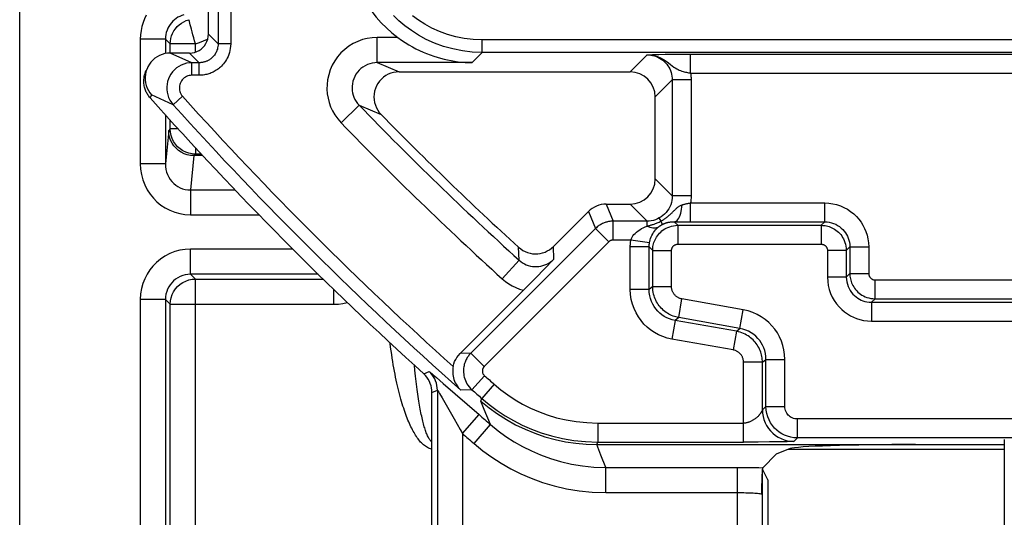
# Model space of a CAD drawing. Units: millimetres. Extents: x 120.8 to 143.2, y 80 to 132.8.
# Drawn here: x 120.9 to 128.7, y 84.1 to 88 of the extents above; entities that cross this region are included whole.
import ezdxf

# ---------------------------------------------------------------- set-up
doc = ezdxf.new("R2010")
doc.units = ezdxf.units.MM
doc.header["$LTSCALE"] = 16.335
doc.layers.add('ASSI', color=7, linetype='CONTINUOUS')
doc.layers.add('RACCORDO', color=7, linetype='CONTINUOUS')

msp = doc.modelspace()

# ---------------------------------------------------------------- linework, layer by layer
at = {"layer": 'ASSI', "color": 7, "linetype": 'CONTINUOUS'}
for p, q in [((128.7117, 84.6906), (128.7117, 83.3119)), ((125.4735, 84.6505), (128.7117, 84.6505)), ((127.011, 84.6186), (126.8984, 84.5737))]:
    msp.add_line(p, q, dxfattribs=at)
at = {"layer": 'ASSI', "color": 250, "linetype": 'CONTINUOUS'}
msp.add_line((126.7899, 83.508), (126.7901, 84.4551), dxfattribs=at)
msp.add_lwpolyline([(124.5519, 84.9964), (124.6166, 84.9431), (124.6844, 84.8939), (124.755, 84.8488), (124.8282, 84.8079), (124.9037, 84.7716), (124.9813, 84.7398), (125.0606, 84.7127), (125.1414, 84.6904), (125.2233, 84.673), (125.3062, 84.6605), (125.3897, 84.653), (125.4734, 84.6505)], dxfattribs=at)
at = {"layer": 'ASSI', "color": 7, "linetype": 'CONTINUOUS'}
msp.add_ellipse((128.0072, 84.6156), major_axis=(1, 0), ratio=0.034921, start_param=1.570796, end_param=3.054326, dxfattribs=at)
at = {"layer": 'RACCORDO', "color": 7, "linetype": 'CONTINUOUS'}
for p, q in [((120.8867, 80.4618), (120.8867, 99.1855)), ((122.3867, 87.9119), (122.3867, 90.4619)), ((122.2367, 87.7619), (122.0836, 87.7619)), ((121.9013, 87.6439), (121.8907, 87.6202)), ((123.9022, 87.6125), (125.7373, 87.6125)), ((125.9373, 86.7613), (125.9373, 87.4126)), ((122.3414, 86.9464), (122.2712, 86.9464)), ((125.548, 86.5613), (125.7373, 86.5613)), ((125.1283, 86.2244), (125.4066, 86.5027)), ((126.0887, 86.4213), (126.1304, 86.4211)), ((126.1304, 86.4211), (126.2015, 86.4208)), ((125.1307, 86.123), (125.053, 86.0428)), ((125.053, 86.0428), (124.9929, 85.9813)), ((124.9512, 85.939), (124.8896, 85.8771)), ((124.9929, 85.9813), (124.9512, 85.939)), ((124.8896, 85.8771), (124.3867, 85.3742)), ((124.1632, 82.5646), (124.1632, 85.0647)), ((126.7548, 84.6708), (126.6393, 84.6706)), ((126.8443, 84.6713), (126.7548, 84.6708)), ((126.8984, 84.5737), (126.7915, 84.4668)), ((126.8329, 84.3695), (126.7901, 84.4551)), ((126.7836, 84.3569), (126.7828, 84.3307)), ((126.7843, 84.3744), (126.7836, 84.3569)), ((126.785, 84.3919), (126.7843, 84.3744)), ((126.7858, 84.409), (126.785, 84.3919)), ((126.8329, 84.3695), (126.8329, 82.5646)), ((126.7818, 84.2773), (126.7817, 84.2588)), ((126.782, 84.2954), (126.7818, 84.2773)), ((126.7824, 84.3133), (126.782, 84.2954)), ((126.7828, 84.3307), (126.7824, 84.3133))]:
    msp.add_line(p, q, dxfattribs=at)
at = {"layer": 'RACCORDO', "color": 250, "linetype": 'CONTINUOUS'}
for p, q in [((122.4635, 94.8878), (122.4635, 87.8351)), ((122.5635, 94.8638), (122.5635, 87.8351)), ((122.3867, 87.9119), (122.4635, 87.8351)), ((123.8912, 87.8859), (123.7284, 87.8859)), ((123.7284, 87.6859), (123.7284, 87.8859)), ((122.0447, 87.8724), (121.8448, 87.8724)), ((121.8448, 87.8724), (121.8448, 86.8817)), ((122.0447, 87.8724), (122.0833, 87.8339)), ((122.0447, 87.8724), (122.0447, 87.7619)), ((122.2832, 87.8339), (122.0833, 87.8339)), ((122.0833, 87.7619), (122.0833, 87.8339)), ((122.2832, 87.8339), (122.3167, 87.8448)), ((122.2832, 87.7696), (122.2832, 87.8339)), ((122.5635, 87.8351), (122.4635, 87.8351)), ((139.41, 87.8662), (124.5634, 87.8662)), ((124.5634, 87.7662), (124.5634, 87.8662)), ((122.2554, 87.6851), (122.0836, 87.7619)), ((122.2367, 87.7619), (122.3135, 87.6851)), ((124.5634, 87.7662), (124.4831, 87.6859)), ((139.41, 87.7662), (124.5634, 87.7662)), ((125.7373, 87.6125), (125.8727, 87.7479)), ((125.8727, 87.7479), (125.8867, 87.7485)), ((125.8867, 87.7485), (125.9145, 87.7495)), ((125.9145, 87.7495), (125.9385, 87.7502)), ((125.9385, 87.7502), (125.9669, 87.7509)), ((125.9669, 87.7509), (126.0158, 87.7517)), ((126.0158, 87.7517), (126.0682, 87.7523)), ((126.0682, 87.7523), (126.1382, 87.7528)), ((126.1382, 87.7528), (137.7551, 87.753)), ((126.2182, 87.603), (126.2182, 87.753)), ((122.3135, 87.6851), (122.2554, 87.6851)), ((122.2554, 87.5851), (122.2554, 87.6851)), ((122.3135, 87.5851), (122.3135, 87.6851)), ((124.4831, 87.6859), (123.7284, 87.6859)), ((123.7284, 87.6859), (123.9022, 87.6125)), ((122.3135, 87.5851), (122.2554, 87.5851)), ((126.2182, 87.603), (137.7551, 87.603)), ((125.9373, 87.4126), (126.0726, 87.5479)), ((126.2226, 87.5479), (126.0726, 87.5479)), ((126.0726, 87.5479), (126.0726, 86.6259)), ((126.2226, 87.5479), (126.2226, 86.6259)), ((121.9343, 87.429), (121.9237, 87.4054)), ((122.1067, 87.3514), (121.9343, 87.429)), ((122.1811, 87.4182), (122.1067, 87.3514)), ((123.5847, 87.3469), (123.441, 87.2078)), ((123.5847, 87.3469), (123.7594, 87.2726)), ((122.0447, 87.271), (122.0447, 86.8817)), ((122.0833, 87.1585), (122.0833, 87.2282)), ((122.0709, 87.1461), (122.0447, 86.8817)), ((122.0833, 87.1585), (122.0709, 87.1461)), ((122.1461, 87.1585), (122.0833, 87.1585)), ((122.2706, 86.9464), (122.2436, 86.6737)), ((122.2832, 86.9585), (122.2712, 86.9464)), ((122.2832, 87.0095), (122.2832, 86.9585)), ((122.3303, 86.9585), (122.2832, 86.9585)), ((122.0447, 86.8817), (121.8448, 86.8817)), ((126.0726, 86.6259), (125.9373, 86.7613)), ((122.2436, 86.6737), (122.5981, 86.6737)), ((122.2436, 86.6737), (122.2436, 86.4767)), ((126.2226, 86.6259), (126.0726, 86.6259)), ((125.548, 86.5613), (125.6041, 86.426)), ((125.8727, 86.426), (125.7373, 86.5613)), ((126.2182, 86.5708), (127.2841, 86.5708)), ((126.2182, 86.4208), (126.2182, 86.5708)), ((127.2841, 86.4208), (127.2841, 86.5708)), ((122.2436, 86.4767), (122.7881, 86.4767)), ((125.4066, 86.5027), (125.4627, 86.3674)), ((125.8727, 86.426), (125.6041, 86.426)), ((125.6041, 86.276), (125.6041, 86.426)), ((125.8896, 86.4267), (125.8727, 86.426)), ((125.8727, 86.3874), (125.8727, 86.426)), ((125.9834, 86.4264), (125.9697, 86.4511)), ((125.9756, 86.4222), (125.9834, 86.4264)), ((125.9834, 86.4264), (125.9878, 86.4289)), ((125.9857, 86.4213), (125.9834, 86.4264)), ((126.1173, 86.3928), (126.0887, 86.4213)), ((126.1173, 86.3928), (127.2561, 86.3928)), ((126.1173, 86.3928), (126.1173, 86.2428)), ((126.2015, 86.4208), (127.2841, 86.4208)), ((127.2561, 86.3928), (127.2841, 86.4208)), ((127.2561, 86.3928), (127.2561, 86.2428)), ((125.4627, 86.3674), (124.4721, 85.3768)), ((125.5687, 86.2614), (125.4627, 86.3674)), ((125.5687, 86.2614), (124.5781, 85.2708)), ((125.7437, 86.276), (125.6041, 86.276)), ((125.8918, 86.2524), (125.7437, 86.276)), ((126.1173, 86.2428), (127.2561, 86.2428)), ((123.0569, 86.2038), (122.2447, 86.2038)), ((122.2447, 86.0039), (122.2447, 86.2038)), ((124.8549, 86.1164), (124.8521, 86.2181)), ((125.1307, 86.123), (125.1283, 86.2244)), ((125.8893, 86.2209), (125.7393, 86.2209)), ((125.7393, 85.8825), (125.7393, 86.2209)), ((125.9173, 86.1928), (125.8893, 86.2209)), ((125.8893, 85.8825), (125.8893, 86.2209)), ((125.9173, 86.1928), (126.0673, 86.1928)), ((125.9173, 85.906), (125.9173, 86.1928)), ((126.0673, 85.906), (126.0673, 86.1928)), ((127.4561, 86.1928), (127.3061, 86.1928)), ((127.3061, 86.1928), (127.3061, 85.9813)), ((127.4561, 86.1928), (127.4841, 86.2209)), ((127.4561, 86.1928), (127.4561, 85.9813)), ((127.4841, 86.2209), (127.6341, 86.2209)), ((127.4841, 86.2209), (127.4841, 86.0093)), ((127.6341, 86.2209), (127.6341, 86.0093)), ((124.8549, 86.1164), (124.7204, 85.9683)), ((122.2447, 86.0039), (122.2832, 85.9654)), ((123.2589, 86.0039), (122.2447, 86.0039)), ((127.4561, 85.9813), (127.4841, 86.0093)), ((127.4841, 86.0093), (127.6341, 86.0093)), ((122.2832, 85.9654), (123.298, 85.9654)), ((122.2832, 81.1585), (122.2832, 85.9654)), ((127.4561, 85.9813), (127.3061, 85.9813)), ((127.6841, 85.9593), (136.2893, 85.9593)), ((127.6841, 85.8093), (127.6841, 85.9593)), ((123.3833, 85.7654), (123.3833, 85.8822)), ((125.8893, 85.8825), (125.7393, 85.8825)), ((125.9173, 85.906), (125.8893, 85.8825)), ((125.9173, 85.906), (126.0673, 85.906)), ((122.0447, 85.8039), (121.8448, 85.8039)), ((121.8448, 85.8039), (121.8448, 81.3199)), ((122.0447, 85.8039), (122.0833, 85.7654)), ((122.0447, 85.8039), (122.0447, 81.3199)), ((122.0833, 85.7654), (123.3833, 85.7654)), ((122.0833, 81.3585), (122.0833, 85.7654)), ((126.1238, 85.6599), (126.1499, 85.8076)), ((126.6368, 85.7217), (126.1499, 85.8076)), ((127.6561, 85.7813), (127.6841, 85.8093)), ((127.6561, 85.7813), (136.3173, 85.7813)), ((127.6561, 85.7813), (127.6561, 85.6314)), ((127.6841, 85.8093), (136.2893, 85.8093)), ((126.6107, 85.574), (126.6368, 85.7217)), ((126.0958, 85.6364), (126.0698, 85.4887)), ((126.1238, 85.6599), (126.0958, 85.6364)), ((126.5827, 85.5505), (126.0958, 85.6364)), ((126.6107, 85.574), (126.1238, 85.6599)), ((127.6561, 85.6314), (136.3173, 85.6314)), ((126.5827, 85.5505), (126.5567, 85.4028)), ((126.5827, 85.5505), (126.6107, 85.574)), ((126.5567, 85.4028), (126.0698, 85.4887)), ((124.4721, 85.3768), (124.3867, 85.3742)), ((124.5781, 85.2708), (124.4721, 85.3768)), ((126.7893, 85.3043), (126.6393, 85.3043)), ((126.6393, 84.6706), (126.6393, 85.3043)), ((126.7893, 85.3043), (126.8173, 85.3278)), ((126.7893, 84.9257), (126.7893, 85.3043)), ((126.8173, 85.3278), (126.9673, 85.3278)), ((126.8173, 84.9537), (126.8173, 85.3278)), ((126.9673, 84.9537), (126.9673, 85.3278)), ((124.0279, 85.2411), (124.0242, 85.28)), ((124.0327, 85.1953), (124.0279, 85.2411)), ((124.0974, 85.213), (124.1401, 85.2321)), ((124.1733, 85.2057), (124.1996, 85.1832)), ((124.1996, 85.1832), (124.2531, 85.1368)), ((124.2531, 85.1368), (124.5372, 84.8889)), ((124.5804, 85.1979), (124.4812, 85.0854)), ((124.1632, 85.0647), (124.206, 85.0837)), ((124.206, 85.0837), (124.206, 83.6067)), ((124.4812, 85.0854), (124.393, 85.083)), ((124.658, 85.1298), (124.5592, 85.017)), ((124.2227, 85.0571), (124.2439, 85.0206)), ((124.5519, 84.9964), (124.5592, 85.017)), ((124.5791, 84.9299), (124.5519, 84.9964)), ((124.6291, 84.8092), (124.5791, 84.9299)), ((126.8173, 84.9537), (126.7893, 84.9257)), ((126.8173, 84.9537), (126.9673, 84.9537)), ((124.4059, 84.7381), (124.5372, 84.8889)), ((129.1501, 84.8538), (127.0672, 84.8538)), ((127.0672, 84.7038), (127.0672, 84.8538)), ((124.3883, 84.769), (124.4059, 84.7381)), ((124.4984, 84.6579), (124.6291, 84.8092)), ((125.481, 84.8206), (126.6393, 84.8206)), ((125.481, 84.8206), (125.481, 84.6706)), ((124.4059, 84.7381), (124.4059, 83.6067)), ((125.4734, 84.6505), (125.481, 84.6706)), ((125.481, 84.6706), (126.6393, 84.6706)), ((126.9583, 84.6726), (126.9185, 84.672)), ((126.9854, 84.6732), (126.9583, 84.6726)), ((127.0028, 84.6736), (126.9854, 84.6732)), ((127.0129, 84.674), (127.0028, 84.6736)), ((127.0216, 84.6743), (127.0129, 84.674)), ((127.0672, 84.7038), (127.0392, 84.6758)), ((129.0127, 84.7038), (127.0672, 84.7038)), ((125.5064, 84.5654), (125.4735, 84.6505)), ((128.7117, 84.6107), (126.9913, 84.6107)), ((125.5442, 84.4687), (125.5064, 84.5654)), ((125.5442, 84.4687), (126.6258, 84.4686)), ((125.5442, 84.2688), (125.5442, 84.4687)), ((126.5901, 83.6067), (126.5901, 84.4687)), ((126.6258, 84.4686), (126.6946, 84.4682))]:
    msp.add_line(p, q, dxfattribs=at)
for points in [[(121.8925, 88.0619), (121.8783, 88.0333), (121.8667, 88.0035), (121.8575, 87.9725), (121.8508, 87.9403), (121.8465, 87.907), (121.8448, 87.8724)], [(122.1924, 88.0655), (122.176, 88.0602), (122.1601, 88.0536), (122.1447, 88.0457), (122.1302, 88.0364), (122.1164, 88.0259), (122.1037, 88.0142), (122.092, 88.0016), (122.0814, 87.9879), (122.0721, 87.9734), (122.0641, 87.9583), (122.0574, 87.9425), (122.052, 87.9259), (122.048, 87.9086), (122.0456, 87.8907), (122.0447, 87.8724)], [(124.5634, 87.7662), (124.4832, 87.7694), (124.4049, 87.7788), (124.3288, 87.7941), (124.2551, 87.8149), (124.1845, 87.8408), (124.1181, 87.8708), (124.0565, 87.9041), (123.9995, 87.9404), (123.9471, 87.9787), (123.8994, 88.0185), (123.8562, 88.0592)], [(124.5634, 87.8662), (124.4906, 87.8696), (124.4203, 87.878), (124.3523, 87.8913), (124.2862, 87.91), (124.2224, 87.9336), (124.1626, 87.9603), (124.1073, 87.9901), (124.056, 88.0231), (124.0087, 88.0574)], [(122.0833, 87.8339), (122.0844, 87.8556), (122.088, 87.8771), (122.0938, 87.898), (122.1019, 87.9182), (122.1122, 87.9374), (122.1244, 87.9554), (122.1386, 87.9719), (122.1544, 87.9868), (122.1718, 87.9999), (122.1905, 88.0111), (122.2103, 88.0201), (122.231, 88.0269)], [(122.2832, 87.8339), (122.277, 87.8589), (122.2702, 87.8834), (122.2634, 87.9071), (122.2572, 87.9296), (122.2518, 87.9505), (122.2466, 87.9693), (122.2419, 87.986), (122.2382, 88.0001), (122.2352, 88.0113), (122.2328, 88.0195), (122.2313, 88.0247), (122.231, 88.0269)], [(122.3167, 87.8448), (122.3484, 87.858), (122.3784, 87.8734), (122.3821, 87.8758)], [(123.7284, 87.8859), (123.6881, 87.8839), (123.6488, 87.8779), (123.6106, 87.8682), (123.5729, 87.8543), (123.5361, 87.8366), (123.5018, 87.8156), (123.4698, 87.7911), (123.4402, 87.7633), (123.4137, 87.733), (123.3906, 87.7001), (123.3705, 87.6646), (123.3543, 87.6279), (123.3422, 87.5897), (123.3338, 87.5502), (123.3291, 87.5116), (123.3283, 87.4744), (123.3311, 87.4381), (123.3371, 87.4027), (123.3459, 87.3683), (123.3578, 87.3348), (123.3732, 87.302), (123.3923, 87.2699), (123.4149, 87.2385), (123.441, 87.2078)], [(122.4635, 87.8351), (122.4631, 87.8238), (122.4619, 87.8131), (122.46, 87.8028), (122.4575, 87.7931), (122.4546, 87.784), (122.4511, 87.7754), (122.4474, 87.7673), (122.4433, 87.7597), (122.4389, 87.7527), (122.4343, 87.7461), (122.4296, 87.74), (122.4248, 87.7344), (122.4198, 87.7292), (122.4149, 87.7245), (122.4099, 87.7201), (122.4049, 87.7161), (122.4, 87.7125), (122.3951, 87.7092), (122.3901, 87.7061), (122.3852, 87.7033), (122.3803, 87.7007), (122.3753, 87.6984), (122.3703, 87.6962), (122.3652, 87.6943), (122.3601, 87.6925), (122.3549, 87.6909), (122.3495, 87.6895), (122.344, 87.6882), (122.3383, 87.6871), (122.3325, 87.6863), (122.3264, 87.6856), (122.3201, 87.6852), (122.3135, 87.6851)], [(122.5635, 87.8351), (122.5626, 87.8163), (122.5606, 87.7983), (122.5577, 87.7813), (122.5536, 87.7652), (122.5485, 87.7499), (122.5429, 87.7356), (122.5366, 87.7221), (122.5297, 87.7096), (122.5224, 87.6978), (122.5149, 87.6869), (122.5069, 87.6767), (122.4989, 87.6673), (122.4907, 87.6587), (122.4824, 87.6508), (122.4741, 87.6435), (122.4659, 87.6368), (122.4576, 87.6308), (122.4494, 87.6252), (122.4412, 87.6201), (122.433, 87.6155), (122.4247, 87.6112), (122.4164, 87.6072), (122.4081, 87.6037), (122.3997, 87.6004), (122.3911, 87.5974), (122.3824, 87.5948), (122.3734, 87.5924), (122.3643, 87.5903), (122.3549, 87.5885), (122.3451, 87.5871), (122.3349, 87.5861), (122.3244, 87.5854), (122.3135, 87.5851)], [(125.8685, 87.7478), (125.8987, 87.7465), (125.9274, 87.7416), (125.9544, 87.7335), (125.9799, 87.7227), (126.0036, 87.7099), (126.0244, 87.6964), (126.0422, 87.6834), (126.0581, 87.6712), (126.0724, 87.6601), (126.0851, 87.6507), (126.0968, 87.6431), (126.108, 87.6364), (126.1187, 87.6306), (126.129, 87.6261), (126.139, 87.622), (126.1488, 87.6185), (126.1584, 87.6156), (126.1677, 87.6131), (126.1768, 87.6108), (126.1856, 87.6089), (126.1942, 87.6071), (126.2025, 87.6055), (126.2105, 87.6041), (126.2182, 87.603)], [(125.8727, 87.7479), (125.8876, 87.7473), (125.9024, 87.7457), (125.917, 87.7429), (125.9314, 87.7391), (125.9455, 87.7342), (125.9591, 87.7282), (125.9723, 87.7213), (125.9849, 87.7134), (125.9969, 87.7046), (126.0083, 87.6949), (126.0188, 87.6844), (126.0286, 87.6732), (126.0374, 87.6613), (126.0454, 87.6487), (126.0524, 87.6356), (126.0584, 87.6219), (126.0635, 87.6078), (126.0674, 87.5933), (126.0703, 87.5784), (126.072, 87.5632), (126.0726, 87.5479)], [(122.2554, 87.6851), (122.2332, 87.6838), (122.2114, 87.6802), (122.1902, 87.6742), (122.17, 87.6659), (122.1509, 87.6556), (122.133, 87.6432), (122.1165, 87.6289), (122.1016, 87.6129), (122.0886, 87.5953), (122.0776, 87.5765), (122.0687, 87.5566), (122.062, 87.536), (122.0577, 87.5151), (122.0556, 87.4939), (122.0558, 87.4725), (122.0584, 87.4511), (122.0632, 87.4298), (122.0705, 87.409), (122.0802, 87.3887), (122.0923, 87.3694), (122.1067, 87.3514)], [(123.7284, 87.6859), (123.7085, 87.6849), (123.6888, 87.682), (123.6694, 87.6771), (123.6504, 87.6702), (123.6322, 87.6614), (123.6149, 87.6508), (123.5988, 87.6386), (123.5841, 87.6248), (123.5708, 87.6096), (123.5592, 87.5931), (123.5492, 87.5755), (123.5411, 87.557), (123.5349, 87.5379), (123.5307, 87.5182), (123.5286, 87.4989), (123.5282, 87.4802), (123.5296, 87.4621), (123.5326, 87.4444), (123.5371, 87.4272), (123.5431, 87.4105), (123.5507, 87.394), (123.5602, 87.3776), (123.5715, 87.3619), (123.5847, 87.3469)], [(122.2554, 87.5851), (122.2441, 87.5844), (122.2332, 87.5826), (122.2228, 87.5797), (122.2127, 87.5756), (122.2031, 87.5704), (122.1942, 87.5642), (122.1859, 87.5571), (122.1784, 87.549), (122.1719, 87.5402), (122.1665, 87.5309), (122.162, 87.5208), (122.1587, 87.5106), (122.1565, 87.5002), (122.1555, 87.4895), (122.1556, 87.4788), (122.1568, 87.4681), (122.1593, 87.4574), (122.1629, 87.4471), (122.1678, 87.4371), (122.1738, 87.4275), (122.1811, 87.4182)], [(126.2182, 87.603), (126.2196, 87.5941), (126.2206, 87.585), (126.2215, 87.5758), (126.2221, 87.5666), (126.2225, 87.5573), (126.2226, 87.5479)], [(122.2832, 86.9585), (122.2571, 86.9602), (122.2315, 86.9653), (122.2067, 86.9737), (122.1833, 86.9853), (122.1615, 86.9998), (122.1418, 87.0171), (122.1246, 87.0367), (122.1101, 87.0585), (122.0985, 87.082), (122.0901, 87.1067), (122.085, 87.1324), (122.0833, 87.1585)], [(121.8448, 86.8817), (121.8472, 86.8378), (121.854, 86.7954), (121.8649, 86.7545), (121.8805, 86.7145), (121.9002, 86.6759), (121.9231, 86.6404), (121.949, 86.6084), (121.9779, 86.5794), (122.0094, 86.5538), (122.0436, 86.5313), (122.0805, 86.5121), (122.119, 86.4969), (122.1589, 86.4861), (122.2004, 86.4794), (122.2436, 86.4767)], [(122.0447, 86.8817), (122.0458, 86.8594), (122.0491, 86.8375), (122.0546, 86.8162), (122.0623, 86.7955), (122.072, 86.7758), (122.0836, 86.7575), (122.0965, 86.741), (122.1108, 86.7263), (122.1266, 86.713), (122.1437, 86.7014), (122.162, 86.6917), (122.1813, 86.6839), (122.2015, 86.6782), (122.2224, 86.6748), (122.2436, 86.6737)], [(126.0726, 86.6259), (126.0718, 86.6082), (126.0695, 86.5906), (126.0656, 86.5733), (126.0602, 86.5564), (126.0533, 86.5401), (126.045, 86.5244), (126.0353, 86.5096), (126.0244, 86.4956), (126.0123, 86.4827), (125.999, 86.4709), (125.9848, 86.4604), (125.9697, 86.4511)], [(126.2226, 86.6259), (126.2225, 86.6166), (126.2221, 86.6073), (126.2215, 86.5981), (126.2207, 86.5889), (126.2196, 86.5798), (126.2182, 86.5708)], [(126.0883, 86.5102), (126.0926, 86.5144), (126.0969, 86.5186), (126.1013, 86.5228), (126.1057, 86.5269), (126.1102, 86.5309), (126.1147, 86.5347), (126.1193, 86.5385), (126.1241, 86.542), (126.129, 86.5453), (126.134, 86.5484), (126.1392, 86.5512), (126.1447, 86.5536), (126.1503, 86.5558)], [(126.0887, 86.4213), (126.0962, 86.4227), (126.1036, 86.4263), (126.1108, 86.4319), (126.1176, 86.4396), (126.124, 86.4493), (126.1299, 86.4607), (126.1352, 86.4737), (126.1398, 86.4882), (126.1437, 86.5038), (126.1468, 86.5205), (126.149, 86.5379), (126.1503, 86.5558)], [(126.1503, 86.5558), (126.1559, 86.5575), (126.1615, 86.5591), (126.1671, 86.5606), (126.1727, 86.5621), (126.1783, 86.5634), (126.1839, 86.5646), (126.1896, 86.5658), (126.1953, 86.5669), (126.201, 86.568), (126.2067, 86.569), (126.2125, 86.5699), (126.2182, 86.5708)], [(127.2841, 86.5708), (127.3168, 86.5691), (127.3484, 86.5647), (127.379, 86.5577), (127.4088, 86.5479), (127.4375, 86.5354), (127.4647, 86.5206), (127.4906, 86.5033), (127.515, 86.4837), (127.537, 86.4628), (127.5564, 86.4409), (127.5735, 86.4179), (127.5884, 86.3937), (127.6015, 86.3688), (127.6124, 86.3428), (127.6212, 86.3151), (127.6277, 86.2855), (127.632, 86.254), (127.6341, 86.2209)], [(125.9878, 86.4289), (125.9923, 86.4315), (125.9968, 86.4342), (126.0014, 86.437), (126.0061, 86.44), (126.0108, 86.4432), (126.0156, 86.4465), (126.0204, 86.4499), (126.0251, 86.4534), (126.0299, 86.4571), (126.0347, 86.4608), (126.0394, 86.4647), (126.0441, 86.4686)], [(126.0441, 86.4686), (126.0487, 86.4726), (126.0532, 86.4766), (126.0577, 86.4807), (126.0622, 86.4848), (126.0666, 86.489), (126.071, 86.4932), (126.0753, 86.4974), (126.0883, 86.5102)], [(125.6041, 86.426), (125.5975, 86.4259), (125.5909, 86.4255), (125.5844, 86.425), (125.5779, 86.4243), (125.5714, 86.4233), (125.5649, 86.4221), (125.5584, 86.4207), (125.5518, 86.419), (125.5452, 86.4171), (125.5386, 86.4149), (125.5319, 86.4125), (125.5251, 86.4097), (125.5183, 86.4066), (125.5114, 86.4032), (125.5044, 86.3994), (125.4975, 86.3952), (125.4905, 86.3906), (125.4835, 86.3855), (125.4765, 86.38), (125.4695, 86.3739), (125.4627, 86.3674)], [(125.8727, 86.3874), (125.8781, 86.3886), (125.8836, 86.3899), (125.8891, 86.3911), (125.8946, 86.3925), (125.9001, 86.3939), (125.9056, 86.3954), (125.9111, 86.3969), (125.9167, 86.3986), (125.9224, 86.4004), (125.9282, 86.4023), (125.9342, 86.4044), (125.9404, 86.4067), (125.9469, 86.4092), (125.9536, 86.412), (125.9606, 86.415), (125.968, 86.4185), (125.9756, 86.4222)], [(125.9697, 86.4511), (125.9547, 86.4436), (125.9391, 86.4373), (125.923, 86.4324), (125.9065, 86.4288), (125.8896, 86.4267)], [(125.9173, 86.1928), (125.9175, 86.2031), (125.9184, 86.2135), (125.9197, 86.224), (125.9217, 86.2346), (125.9243, 86.2452), (125.9275, 86.2559), (125.9315, 86.2667), (125.9362, 86.2776), (125.9416, 86.2885), (125.9479, 86.2992), (125.955, 86.3096), (125.9628, 86.3198), (125.9714, 86.3297), (125.9808, 86.339), (125.991, 86.3479), (126.0018, 86.3561), (126.0133, 86.3636), (126.0256, 86.3706), (126.0387, 86.3767), (126.0525, 86.382), (126.0674, 86.3865), (126.0832, 86.3899), (126.0998, 86.3921), (126.1173, 86.3928)], [(125.9647, 86.3805), (125.9663, 86.3818), (125.9679, 86.3831), (125.9695, 86.3843), (125.971, 86.3854), (125.9725, 86.3866), (125.974, 86.3876), (125.9754, 86.3887), (125.9769, 86.3897), (125.9784, 86.3907), (125.9799, 86.3917), (125.9814, 86.3927), (125.983, 86.3937), (125.9846, 86.3947), (125.9863, 86.3958), (125.9881, 86.3968), (125.99, 86.3979), (125.992, 86.399), (125.994, 86.4001)], [(125.994, 86.4001), (125.9941, 86.4008), (125.9938, 86.402), (125.9932, 86.4038), (125.9923, 86.4062), (125.9911, 86.4092), (125.9896, 86.4127), (125.9878, 86.4168), (125.9857, 86.4213)], [(125.994, 86.4001), (125.9952, 86.4007), (125.9965, 86.4013), (125.9978, 86.402), (125.9991, 86.4026), (126.0005, 86.4033), (126.0019, 86.4039), (126.0033, 86.4046), (126.0048, 86.4052), (126.0064, 86.4059), (126.008, 86.4066), (126.0097, 86.4073), (126.0114, 86.4079), (126.0132, 86.4086)], [(126.0132, 86.4086), (126.015, 86.4093), (126.0169, 86.41), (126.0189, 86.4106), (126.0209, 86.4113), (126.023, 86.412), (126.0252, 86.4126), (126.0275, 86.4133), (126.0299, 86.414), (126.0324, 86.4146), (126.035, 86.4153), (126.0378, 86.416), (126.0408, 86.4166), (126.0439, 86.4173), (126.0472, 86.4179), (126.0508, 86.4185), (126.0545, 86.4191), (126.0585, 86.4196), (126.0628, 86.4201), (126.0673, 86.4206), (126.0721, 86.4209), (126.0773, 86.4212), (126.0829, 86.4213), (126.0887, 86.4213)], [(127.2561, 86.3928), (127.2664, 86.3925), (127.2768, 86.3917), (127.2873, 86.3904), (127.2979, 86.3884), (127.3084, 86.3858), (127.3192, 86.3826), (127.33, 86.3786), (127.3409, 86.3739), (127.3517, 86.3685), (127.3624, 86.3622), (127.3729, 86.3551), (127.3831, 86.3473), (127.3929, 86.3387), (127.4023, 86.3293), (127.4112, 86.3191), (127.4194, 86.3083), (127.4269, 86.2968), (127.4338, 86.2845), (127.44, 86.2714), (127.4453, 86.2575), (127.4498, 86.2427), (127.4532, 86.2269), (127.4553, 86.2103), (127.4561, 86.1928)], [(127.2841, 86.4208), (127.3026, 86.42), (127.3207, 86.4175), (127.3384, 86.4134), (127.3554, 86.4077), (127.3717, 86.4007), (127.3873, 86.3922), (127.4022, 86.3823), (127.4161, 86.3711), (127.4287, 86.3591), (127.4397, 86.3465), (127.4494, 86.3334), (127.458, 86.3197), (127.4654, 86.3054), (127.4716, 86.2906), (127.4767, 86.2747), (127.4807, 86.2577), (127.4832, 86.2397), (127.4841, 86.2209)], [(125.7437, 86.276), (125.7478, 86.2868), (125.7533, 86.2975), (125.7601, 86.3081), (125.7684, 86.3186), (125.778, 86.3289), (125.7889, 86.3389), (125.8012, 86.3486), (125.8147, 86.3578), (125.8286, 86.3663), (125.8428, 86.3741), (125.8575, 86.3811), (125.8727, 86.3874)], [(125.9647, 86.3805), (125.9571, 86.3759), (125.9486, 86.3727), (125.9393, 86.3708), (125.9293, 86.3703), (125.9187, 86.3711), (125.9076, 86.3732), (125.8962, 86.3767), (125.8845, 86.3814), (125.8727, 86.3874)], [(125.6041, 86.276), (125.6024, 86.276), (125.6008, 86.2759), (125.5991, 86.2758), (125.5975, 86.2756), (125.5959, 86.2753), (125.5943, 86.275), (125.5926, 86.2747), (125.591, 86.2743), (125.5894, 86.2738), (125.5877, 86.2732), (125.586, 86.2726), (125.5843, 86.2719), (125.5826, 86.2712), (125.5809, 86.2703), (125.5792, 86.2694), (125.5774, 86.2683), (125.5757, 86.2672), (125.5739, 86.2659), (125.5722, 86.2645), (125.5704, 86.263), (125.5687, 86.2614)], [(125.7393, 86.2209), (125.7393, 86.227), (125.7395, 86.2332), (125.7398, 86.2393), (125.7401, 86.2455), (125.7406, 86.2516), (125.7412, 86.2577), (125.7419, 86.2638), (125.7427, 86.2699), (125.7437, 86.276)], [(125.8893, 86.2209), (125.8893, 86.2244), (125.8894, 86.2279), (125.8895, 86.2314), (125.8898, 86.2349), (125.89, 86.2384), (125.8904, 86.2419), (125.8908, 86.2454), (125.8912, 86.2489), (125.8918, 86.2524)], [(126.0673, 86.1928), (126.0673, 86.1954), (126.0675, 86.198), (126.0679, 86.2006), (126.0684, 86.2033), (126.069, 86.2059), (126.0698, 86.2086), (126.0708, 86.2113), (126.072, 86.2141), (126.0733, 86.2168), (126.0749, 86.2194), (126.0767, 86.2221), (126.0786, 86.2246), (126.0808, 86.227), (126.0831, 86.2294), (126.0857, 86.2316), (126.0884, 86.2337), (126.0913, 86.2356), (126.0943, 86.2373), (126.0976, 86.2388), (126.1011, 86.2402), (126.1048, 86.2413), (126.1087, 86.2421), (126.1129, 86.2426), (126.1173, 86.2428)], [(127.2561, 86.2428), (127.2587, 86.2428), (127.2613, 86.2426), (127.2639, 86.2422), (127.2666, 86.2417), (127.2692, 86.2411), (127.2719, 86.2403), (127.2746, 86.2393), (127.2773, 86.2381), (127.28, 86.2368), (127.2827, 86.2352), (127.2853, 86.2334), (127.2879, 86.2315), (127.2903, 86.2293), (127.2927, 86.227), (127.2949, 86.2244), (127.2969, 86.2217), (127.2988, 86.2188), (127.3006, 86.2158), (127.3021, 86.2125), (127.3035, 86.209), (127.3045, 86.2053), (127.3053, 86.2014), (127.3059, 86.1972), (127.3061, 86.1928)], [(122.2447, 86.2038), (122.2016, 86.2015), (122.1598, 86.1948), (122.1193, 86.1837), (122.0795, 86.1678), (122.0409, 86.1476), (122.0055, 86.1244), (121.9739, 86.0985), (121.9456, 86.0695), (121.9205, 86.0382), (121.8986, 86.0045), (121.88, 85.9683), (121.8652, 85.9302), (121.8545, 85.8901), (121.8477, 85.848), (121.8448, 85.8039)], [(124.8549, 86.1164), (124.8684, 86.1052), (124.8826, 86.0953), (124.8976, 86.0867), (124.9129, 86.0796), (124.9287, 86.0738), (124.9449, 86.0694), (124.9615, 86.0664), (124.9783, 86.0647), (124.9951, 86.0645), (125.012, 86.0657), (125.0286, 86.0683), (125.045, 86.0724), (125.0611, 86.0778), (125.0766, 86.0845), (125.0914, 86.0925), (125.1054, 86.1016), (125.1185, 86.1118), (125.1307, 86.123)], [(122.2447, 86.0039), (122.2236, 86.0028), (122.2026, 85.9994), (122.182, 85.9938), (122.1619, 85.986), (122.1427, 85.976), (122.1251, 85.9642), (122.1093, 85.9511), (122.0952, 85.9368), (122.0826, 85.9211), (122.0716, 85.9041), (122.0624, 85.8862), (122.0549, 85.8671), (122.0494, 85.8468), (122.0459, 85.8257), (122.0447, 85.8039)], [(127.4841, 86.0093), (127.4844, 85.9988), (127.4852, 85.9882), (127.4867, 85.9776), (127.4886, 85.9671), (127.4912, 85.9566), (127.4944, 85.9459), (127.4984, 85.9351), (127.5031, 85.9243), (127.5086, 85.9135), (127.5149, 85.9028), (127.5219, 85.8923), (127.5298, 85.8821), (127.5385, 85.8723), (127.5479, 85.8629), (127.5581, 85.854), (127.569, 85.8458), (127.5805, 85.8383), (127.5929, 85.8314), (127.606, 85.8253), (127.6198, 85.82), (127.6345, 85.8156), (127.6502, 85.8122), (127.6668, 85.8101), (127.6841, 85.8093)], [(127.6341, 86.0093), (127.6342, 86.0067), (127.6344, 86.004), (127.6347, 86.0014), (127.6352, 85.9988), (127.6359, 85.9961), (127.6367, 85.9935), (127.6377, 85.9908), (127.6388, 85.988), (127.6402, 85.9854), (127.6418, 85.9827), (127.6435, 85.9801), (127.6455, 85.9775), (127.6477, 85.9751), (127.65, 85.9727), (127.6526, 85.9705), (127.6553, 85.9684), (127.6582, 85.9665), (127.6613, 85.9648), (127.6645, 85.9633), (127.668, 85.962), (127.6717, 85.9609), (127.6756, 85.9601), (127.6797, 85.9596), (127.6841, 85.9593)], [(122.0833, 85.7654), (122.085, 85.7915), (122.0901, 85.8171), (122.0985, 85.8419), (122.1101, 85.8654), (122.1246, 85.8871), (122.1418, 85.9068), (122.1615, 85.924), (122.1833, 85.9385), (122.2067, 85.9501), (122.2315, 85.9585), (122.2571, 85.9636), (122.2832, 85.9654)], [(124.7204, 85.9683), (124.7463, 85.947), (124.7731, 85.9281), (124.8009, 85.9117), (124.8295, 85.8977), (124.8591, 85.8862), (124.8896, 85.8771)], [(127.3061, 85.9813), (127.308, 85.9472), (127.3128, 85.9143), (127.3203, 85.8826), (127.3309, 85.8519), (127.3444, 85.8223), (127.36, 85.7946), (127.3781, 85.7688), (127.3984, 85.7447), (127.4197, 85.7232), (127.4416, 85.7046), (127.4644, 85.6884), (127.4881, 85.6743), (127.5124, 85.662), (127.5376, 85.6517), (127.5645, 85.6435), (127.5933, 85.6374), (127.6238, 85.6334), (127.6561, 85.6314)], [(127.4561, 85.9813), (127.457, 85.9621), (127.4597, 85.9432), (127.4642, 85.9249), (127.4703, 85.9073), (127.4779, 85.8905), (127.4869, 85.8746), (127.4972, 85.8598), (127.5087, 85.846), (127.521, 85.8338), (127.5336, 85.8232), (127.5465, 85.814), (127.5601, 85.8058), (127.574, 85.7989), (127.5884, 85.7931), (127.6037, 85.7883), (127.6203, 85.7845), (127.6378, 85.7822), (127.6561, 85.7813)], [(126.0698, 85.4887), (126.0327, 85.4973), (125.9974, 85.5087), (125.9638, 85.5231), (125.9318, 85.5405), (125.9016, 85.5609), (125.8736, 85.5835), (125.8479, 85.6084), (125.8245, 85.6356), (125.8036, 85.665), (125.785, 85.697), (125.769, 85.7312), (125.7563, 85.7669), (125.7473, 85.8039), (125.7416, 85.8425), (125.7393, 85.8825)], [(126.0958, 85.6364), (126.0729, 85.6415), (126.0508, 85.6487), (126.0296, 85.6579), (126.0095, 85.6688), (125.9907, 85.6814), (125.9732, 85.6956), (125.9571, 85.7112), (125.9426, 85.7281), (125.9294, 85.7466), (125.9178, 85.7666), (125.9079, 85.7878), (125.8999, 85.8103), (125.8941, 85.8337), (125.8905, 85.8578), (125.8893, 85.8825)], [(126.1238, 85.6599), (126.1127, 85.6621), (126.1016, 85.6649), (126.0903, 85.6682), (126.0791, 85.6721), (126.0679, 85.6767), (126.0567, 85.6818), (126.0457, 85.6876), (126.0348, 85.694), (126.0243, 85.701), (126.014, 85.7085), (126.0041, 85.7166), (125.9947, 85.7252), (125.9856, 85.7343), (125.977, 85.7439), (125.969, 85.7538), (125.9615, 85.7642), (125.9545, 85.7748), (125.9481, 85.7859), (125.9422, 85.7972), (125.9369, 85.8089), (125.9322, 85.821), (125.928, 85.8337), (125.9244, 85.8468), (125.9215, 85.8606), (125.9192, 85.8751), (125.9178, 85.8903), (125.9173, 85.906)], [(126.1499, 85.8076), (126.1454, 85.8084), (126.141, 85.8095), (126.1365, 85.8109), (126.132, 85.8125), (126.1275, 85.8143), (126.123, 85.8164), (126.1186, 85.8187), (126.1143, 85.8212), (126.11, 85.824), (126.106, 85.827), (126.102, 85.8303), (126.0982, 85.8337), (126.0946, 85.8373), (126.0912, 85.8412), (126.0879, 85.8451), (126.0849, 85.8493), (126.0821, 85.8536), (126.0796, 85.858), (126.0772, 85.8625), (126.0751, 85.8672), (126.0732, 85.872), (126.0715, 85.8771), (126.0701, 85.8823), (126.0689, 85.8879), (126.0681, 85.8936), (126.0675, 85.8997), (126.0673, 85.906)], [(123.3833, 85.7654), (123.4195, 85.7671), (123.4549, 85.7719), (123.4895, 85.7797), (123.4898, 85.7798)], [(126.9673, 85.3278), (126.9652, 85.3659), (126.9601, 85.4026), (126.9517, 85.4382), (126.9401, 85.4727), (126.9254, 85.506), (126.9079, 85.5375), (126.8879, 85.5671), (126.8652, 85.5949), (126.8398, 85.6206), (126.8115, 85.6444), (126.7806, 85.6662), (126.7476, 85.6848), (126.7128, 85.7002), (126.6758, 85.7125), (126.6368, 85.7217)], [(126.7893, 85.3043), (126.789, 85.3157), (126.7882, 85.3271), (126.7869, 85.3388), (126.7849, 85.3505), (126.7824, 85.3624), (126.7793, 85.3743), (126.7755, 85.3861), (126.7711, 85.3979), (126.766, 85.4095), (126.7604, 85.4209), (126.7541, 85.4321), (126.7473, 85.4429), (126.7399, 85.4534), (126.732, 85.4635), (126.7236, 85.4732), (126.7147, 85.4824), (126.7054, 85.4911), (126.6957, 85.4993), (126.6855, 85.5071), (126.675, 85.5143), (126.6638, 85.5211), (126.6521, 85.5274), (126.6398, 85.5332), (126.6267, 85.5385), (126.6128, 85.5432), (126.5981, 85.5473), (126.5827, 85.5505)], [(126.8173, 85.3278), (126.8162, 85.3513), (126.8129, 85.3744), (126.8076, 85.3968), (126.8003, 85.4185), (126.7911, 85.4392), (126.7802, 85.4589), (126.7676, 85.4774), (126.7535, 85.4947), (126.7376, 85.5108), (126.72, 85.5258), (126.7007, 85.5393), (126.68, 85.551), (126.658, 85.5608), (126.6348, 85.5685), (126.6107, 85.574)], [(124.1632, 84.6128), (124.1593, 84.6136), (124.1512, 84.6158), (124.1431, 84.6186), (124.135, 84.6221), (124.1269, 84.6263), (124.1187, 84.6312), (124.1107, 84.6366), (124.1028, 84.6425), (124.0952, 84.649), (124.0877, 84.6559), (124.0804, 84.6631), (124.0733, 84.6707), (124.0664, 84.6788), (124.0595, 84.6872), (124.0528, 84.696), (124.0462, 84.7052), (124.0396, 84.7147), (124.0332, 84.7247), (124.0269, 84.735), (124.0206, 84.7457), (124.0144, 84.7567), (124.0082, 84.7682), (124.0022, 84.7801), (123.9961, 84.7923), (123.9902, 84.805), (123.9842, 84.818), (123.9784, 84.8316), (123.9725, 84.8455), (123.9667, 84.86), (123.961, 84.8748), (123.9553, 84.8902), (123.9496, 84.9061), (123.9439, 84.9224), (123.9383, 84.9393), (123.9327, 84.9568), (123.9272, 84.9748), (123.9217, 84.9933), (123.9162, 85.0125), (123.9108, 85.0322), (123.9054, 85.0526), (123.9, 85.0736), (123.8948, 85.0951), (123.8896, 85.1171), (123.8845, 85.1397), (123.8795, 85.1627), (123.8746, 85.1862), (123.8698, 85.2101), (123.8651, 85.2345), (123.8605, 85.2595), (123.856, 85.2851), (123.8516, 85.3113), (123.8473, 85.3382), (123.843, 85.3658), (123.8389, 85.3941), (123.8348, 85.4233), (123.8309, 85.4533), (123.8303, 85.4579)], [(124.4721, 85.3768), (124.4668, 85.3713), (124.4617, 85.3657), (124.4569, 85.3598), (124.4524, 85.3539), (124.4481, 85.3478), (124.444, 85.3415), (124.44, 85.3348), (124.4361, 85.3278), (124.4325, 85.3204), (124.429, 85.3127), (124.4258, 85.3045), (124.4229, 85.2959), (124.4202, 85.2868), (124.418, 85.2773), (124.4161, 85.2672), (124.4147, 85.2566), (124.4138, 85.2456), (124.4135, 85.2341), (124.414, 85.2223), (124.4152, 85.21), (124.4171, 85.1976), (124.42, 85.1851), (124.4237, 85.1725), (124.4284, 85.1598), (124.4341, 85.147), (124.4409, 85.1344), (124.449, 85.1218), (124.4584, 85.1093), (124.4691, 85.0971), (124.4812, 85.0854)], [(126.6393, 85.3043), (126.6392, 85.3089), (126.6389, 85.3135), (126.6383, 85.3181), (126.6376, 85.3228), (126.6365, 85.3276), (126.6353, 85.3323), (126.6338, 85.337), (126.632, 85.3418), (126.63, 85.3464), (126.6277, 85.351), (126.6252, 85.3554), (126.6225, 85.3598), (126.6196, 85.364), (126.6164, 85.368), (126.613, 85.3719), (126.6095, 85.3755), (126.6058, 85.379), (126.6019, 85.3823), (126.5978, 85.3854), (126.5936, 85.3883), (126.5891, 85.391), (126.5844, 85.3936), (126.5795, 85.3959), (126.5743, 85.398), (126.5687, 85.3998), (126.5628, 85.4014), (126.5567, 85.4028)], [(124.1401, 85.2321), (124.1411, 85.2317), (124.1439, 85.2298), (124.1485, 85.2262), (124.1549, 85.221), (124.1632, 85.2142), (124.1733, 85.2057)], [(124.206, 85.0837), (124.2051, 85.1022), (124.2025, 85.1206), (124.1982, 85.1387), (124.1923, 85.1563), (124.1848, 85.1733), (124.1757, 85.1894), (124.1652, 85.2047), (124.1532, 85.219), (124.1401, 85.2321)], [(124.5781, 85.2708), (124.5768, 85.2694), (124.5755, 85.268), (124.5743, 85.2665), (124.5732, 85.2651), (124.5721, 85.2635), (124.5711, 85.2619), (124.5701, 85.2603), (124.5691, 85.2585), (124.5682, 85.2567), (124.5674, 85.2547), (124.5666, 85.2527), (124.5658, 85.2505), (124.5652, 85.2483), (124.5646, 85.2459), (124.5641, 85.2434), (124.5638, 85.2407), (124.5635, 85.238), (124.5635, 85.2351), (124.5636, 85.2321), (124.5639, 85.2291), (124.5644, 85.226), (124.5651, 85.2229), (124.566, 85.2197), (124.5672, 85.2165), (124.5686, 85.2133), (124.5703, 85.2102), (124.5724, 85.207), (124.5747, 85.2039), (124.5774, 85.2009), (124.5804, 85.1979)], [(124.1632, 84.6701), (124.1593, 84.6734), (124.1552, 84.6775), (124.1511, 84.6822), (124.1471, 84.6874), (124.1432, 84.6931), (124.1394, 84.6993), (124.1357, 84.7059), (124.1321, 84.7129), (124.1285, 84.7203), (124.1251, 84.728), (124.1217, 84.7361), (124.1183, 84.7446), (124.115, 84.7535), (124.1118, 84.7627), (124.1086, 84.7723), (124.1054, 84.7823), (124.1023, 84.7926), (124.0992, 84.8033), (124.0962, 84.8143), (124.0932, 84.8257), (124.0902, 84.8376), (124.0872, 84.8498), (124.0843, 84.8624), (124.0814, 84.8755), (124.0785, 84.889), (124.0756, 84.9029), (124.0728, 84.9173), (124.07, 84.9321), (124.0672, 84.9474), (124.0644, 84.9632), (124.0616, 84.9796), (124.0588, 84.9964), (124.0561, 85.0138), (124.0534, 85.0317), (124.0507, 85.0502), (124.048, 85.0693), (124.0454, 85.089), (124.0428, 85.1092), (124.0402, 85.13), (124.0376, 85.1513), (124.0351, 85.173), (124.0327, 85.1953)], [(124.206, 85.0837), (124.2065, 85.0834), (124.2079, 85.0814), (124.2102, 85.0778)], [(124.2102, 85.0778), (124.2176, 85.0657), (124.2227, 85.0571)], [(124.658, 85.1298), (124.7113, 85.0857), (124.7667, 85.0447), (124.8244, 85.0069), (124.8838, 84.9723), (124.9454, 84.9408), (125.0106, 84.9125), (125.0799, 84.8868), (125.153, 84.8642), (125.2296, 84.8461), (125.3098, 84.8331), (125.3936, 84.8246), (125.481, 84.8206)], [(124.2439, 85.0206), (124.3394, 84.854), (124.3883, 84.769)], [(124.5592, 85.017), (124.6186, 84.9678), (124.6808, 84.9219), (124.7456, 84.8793), (124.8123, 84.8407), (124.8811, 84.8057), (124.9541, 84.7735), (125.0318, 84.7446), (125.1135, 84.7197), (125.1994, 84.6992), (125.2896, 84.6838), (125.3836, 84.674), (125.481, 84.6706)], [(126.7889, 84.9248), (126.7881, 84.923), (126.7876, 84.9218), (126.7869, 84.9204), (126.7862, 84.9188), (126.7853, 84.9171), (126.7843, 84.9152), (126.7833, 84.9132), (126.7821, 84.9111), (126.7808, 84.9089), (126.7794, 84.9066), (126.778, 84.9042), (126.7764, 84.9018), (126.7747, 84.8993), (126.7729, 84.8967), (126.771, 84.8941), (126.769, 84.8915), (126.7669, 84.8888), (126.7646, 84.886), (126.7622, 84.8833), (126.7597, 84.8804), (126.7571, 84.8776), (126.7543, 84.8747), (126.7514, 84.8719), (126.7483, 84.869), (126.745, 84.866), (126.7416, 84.8631), (126.7381, 84.8602), (126.7344, 84.8573), (126.7305, 84.8544), (126.7264, 84.8516), (126.7222, 84.8488), (126.7179, 84.846), (126.7134, 84.8433), (126.7088, 84.8408), (126.7042, 84.8383), (126.6994, 84.8359), (126.6946, 84.8337), (126.6898, 84.8317), (126.6849, 84.8298), (126.68, 84.828), (126.6751, 84.8264), (126.6701, 84.825), (126.6651, 84.8237), (126.6601, 84.8227), (126.6549, 84.8218), (126.6498, 84.8212), (126.6445, 84.8208), (126.6393, 84.8206)], [(126.7893, 84.9257), (126.7891, 84.9254), (126.7889, 84.9248)], [(126.7893, 84.9257), (126.7906, 84.8996), (126.7947, 84.8738), (126.8015, 84.8485), (126.8109, 84.8241), (126.8228, 84.8008), (126.837, 84.7788), (126.8535, 84.7585), (126.872, 84.74), (126.8923, 84.7235), (126.9143, 84.7093), (126.9376, 84.6974), (126.962, 84.688), (126.9873, 84.6812), (127.0131, 84.6771), (127.0392, 84.6758)], [(127.0672, 84.7038), (127.0403, 84.7052), (127.0143, 84.7095), (126.9893, 84.7163), (126.9657, 84.7253), (126.9437, 84.7365), (126.9228, 84.7498), (126.9034, 84.765), (126.8855, 84.7821), (126.8691, 84.8013), (126.8545, 84.8226), (126.8418, 84.8458), (126.8315, 84.8707), (126.8238, 84.8972), (126.8189, 84.925), (126.8173, 84.9537)], [(127.0672, 84.8538), (127.0563, 84.8545), (127.0459, 84.8561), (127.036, 84.8587), (127.0267, 84.8623), (127.0178, 84.8668), (127.0095, 84.8721), (127.0017, 84.8782), (126.9945, 84.8851), (126.988, 84.8928), (126.9822, 84.9013), (126.977, 84.9106), (126.9729, 84.9205), (126.97, 84.931), (126.9681, 84.9421), (126.9673, 84.9537)], [(124.6291, 84.8092), (124.6889, 84.7604), (124.7515, 84.7148), (124.8167, 84.6726), (124.8838, 84.6343), (124.9531, 84.5997), (125.0263, 84.568), (125.1042, 84.5397), (125.1858, 84.5153), (125.271, 84.4956), (125.3592, 84.481), (125.4504, 84.4718), (125.5442, 84.4687)], [(126.9185, 84.672), (126.8523, 84.6713), (126.8443, 84.6713)], [(127.0392, 84.6758), (127.0387, 84.6756), (127.0377, 84.6754), (127.0363, 84.6752), (127.0343, 84.675), (127.0318, 84.6748), (127.0288, 84.6747), (127.0255, 84.6745), (127.0216, 84.6743)], [(124.4984, 84.6579), (124.5671, 84.6018), (124.6386, 84.5497), (124.7128, 84.5018), (124.7893, 84.4579), (124.8686, 84.418), (124.9524, 84.3823), (125.0414, 84.3501), (125.1348, 84.3219), (125.2319, 84.2996), (125.3324, 84.2835), (125.4365, 84.2733), (125.5442, 84.2688)], [(126.6946, 84.4682), (126.76, 84.4673), (126.7915, 84.4668)], [(125.5442, 84.2688), (126.6072, 84.2687), (126.6241, 84.2686), (126.6408, 84.2683), (126.6571, 84.268), (126.6729, 84.2675), (126.6881, 84.267), (126.7026, 84.2664), (126.7163, 84.2657), (126.7291, 84.2649), (126.7409, 84.264), (126.7515, 84.2631), (126.761, 84.2621), (126.7692, 84.261), (126.7761, 84.26), (126.7817, 84.2588)]]:
    msp.add_lwpolyline(points, dxfattribs=at)
at = {"layer": 'RACCORDO', "color": 7, "linetype": 'CONTINUOUS'}
for points in [[(122.2367, 87.7619), (122.2565, 87.7632), (122.2758, 87.7671), (122.2944, 87.7735), (122.312, 87.7822), (122.3281, 87.793), (122.3428, 87.8058), (122.3556, 87.8205), (122.3665, 87.8367), (122.3751, 87.8542), (122.3815, 87.8728), (122.3854, 87.8922), (122.3867, 87.9119)], [(123.8912, 87.8859), (123.9203, 87.8654), (123.9494, 87.846), (123.9783, 87.8279), (124.0072, 87.8113), (124.0359, 87.7961), (124.0645, 87.782), (124.0928, 87.7691), (124.121, 87.7574), (124.149, 87.7467), (124.1768, 87.737), (124.2045, 87.7282), (124.2322, 87.7203), (124.2599, 87.7132), (124.2875, 87.707), (124.3153, 87.7016), (124.343, 87.697), (124.3707, 87.6932), (124.3986, 87.6902), (124.4266, 87.688), (124.4548, 87.6865), (124.4831, 87.6859)], [(122.0836, 87.7619), (122.0619, 87.7607), (122.0404, 87.7572), (122.0194, 87.7513), (121.9991, 87.7431), (121.9797, 87.7328), (121.9617, 87.7204), (121.9451, 87.7061), (121.9302, 87.69), (121.9171, 87.6725), (121.906, 87.6536), (121.9013, 87.6439)], [(121.9013, 87.6439), (121.8971, 87.6336), (121.8903, 87.6128), (121.8859, 87.5914), (121.8839, 87.5696), (121.8843, 87.5477), (121.887, 87.5259), (121.8922, 87.5046), (121.8996, 87.484), (121.9091, 87.4644), (121.9208, 87.446), (121.9343, 87.429)], [(121.9237, 87.4054), (121.9184, 87.4117), (121.9134, 87.4181), (121.9087, 87.4246), (121.9043, 87.4312), (121.9002, 87.4379), (121.8964, 87.4448), (121.8928, 87.452), (121.8895, 87.4593), (121.8864, 87.4669), (121.8835, 87.4748), (121.881, 87.4829), (121.8787, 87.4915), (121.8768, 87.5004), (121.8752, 87.5097), (121.8741, 87.5194), (121.8734, 87.5296), (121.8732, 87.5403), (121.8736, 87.5514), (121.8747, 87.5631), (121.8766, 87.5753), (121.8793, 87.5875), (121.8829, 87.6), (121.8874, 87.6124), (121.8907, 87.6202)], [(123.9022, 87.6125), (123.8796, 87.6112), (123.8578, 87.6075), (123.8368, 87.6015), (123.8163, 87.5931), (123.7966, 87.5823), (123.7784, 87.5697), (123.7619, 87.5552), (123.747, 87.5388), (123.734, 87.5209), (123.723, 87.501), (123.7139, 87.4796), (123.7074, 87.4578), (123.7036, 87.4356), (123.7023, 87.413), (123.7034, 87.3908), (123.7071, 87.3689), (123.7132, 87.3473), (123.7216, 87.3268), (123.732, 87.3077), (123.7446, 87.2896), (123.7594, 87.2726)], [(122.2706, 86.9464), (122.2444, 86.9482), (122.2188, 86.9534), (122.1941, 86.9619), (122.1708, 86.9734), (122.1492, 86.9878), (122.1297, 87.0049), (122.1126, 87.0244), (122.0981, 87.0459), (122.0865, 87.0692), (122.0779, 87.0939), (122.0727, 87.1197), (122.0709, 87.1461)], [(125.8918, 86.2524), (125.8941, 86.2647), (125.8972, 86.277), (125.9011, 86.2891), (125.9058, 86.3012), (125.9112, 86.313), (125.9174, 86.3245), (125.9243, 86.3356), (125.9319, 86.3462), (125.9398, 86.3561), (125.948, 86.365), (125.9563, 86.3731), (125.9647, 86.3805)], [(124.8521, 86.2181), (124.8681, 86.205), (124.885, 86.1937), (124.903, 86.1843), (124.9222, 86.1767), (124.9424, 86.171), (124.9626, 86.1673), (124.9829, 86.1659), (125.0032, 86.1665), (125.0231, 86.1691), (125.0426, 86.1738), (125.0617, 86.1804), (125.0799, 86.1888), (125.097, 86.1989), (125.1131, 86.2108), (125.1283, 86.2244)], [(124.3319, 85.2714), (124.3368, 85.2909), (124.3434, 85.3094), (124.3517, 85.3271), (124.3617, 85.3437), (124.3734, 85.3594), (124.3867, 85.3742)], [(124.3319, 85.2714), (124.3299, 85.2592), (124.3286, 85.2466), (124.328, 85.2337), (124.3283, 85.2207), (124.3294, 85.2075), (124.3314, 85.1943), (124.3343, 85.181), (124.3382, 85.1678), (124.343, 85.1547), (124.3487, 85.1419), (124.3556, 85.1292), (124.3634, 85.1169), (124.3721, 85.1051), (124.382, 85.0938), (124.393, 85.083)], [(124.1632, 85.0647), (124.1624, 85.0827), (124.1599, 85.1006), (124.1558, 85.1184), (124.1501, 85.136), (124.1426, 85.153), (124.1336, 85.1694), (124.123, 85.185), (124.1109, 85.1995), (124.0974, 85.213)], [(126.7915, 84.4668), (126.7908, 84.4649), (126.7901, 84.462), (126.7895, 84.458), (126.7888, 84.4529), (126.7883, 84.4468), (126.7877, 84.4401), (126.7872, 84.4329), (126.7867, 84.4252), (126.7862, 84.4172), (126.7858, 84.409)]]:
    msp.add_lwpolyline(points, dxfattribs=at)
for radius, start, end in [(28.5235, 221.65105, 227.85563), (27.2721, 224.42368, 227.61431)]:
    msp.add_arc((143.2367, 106.3619), radius, start, end, dxfattribs=at)
at = {"layer": 'RACCORDO', "color": 250, "linetype": 'CONTINUOUS'}
for radius, start, end in [(28.3232, 221.97759, 228.12805), (28.4232, 221.97759, 228.47329), (27.3454, 224.05621, 227.76228), (27.5454, 224.05621, 227.76228), (28.213, 228.60351, 228.81307), (28.3629, 228.60351, 228.81307), (28.4739, 228.94959, 229.19412), (28.6738, 228.94959, 229.19412)]:
    msp.add_arc((143.2367, 106.3619), radius, start, end, dxfattribs=at)
at = {"layer": 'RACCORDO', "color": 7, "linetype": 'CONTINUOUS'}
for centre, major_axis, ratio, start_param, end_param in [((124.4868, 88.6895), (0.7073, 0.7073), 0.999695, -3.926839, -2.994008), ((125.7373, 87.4125), (0.1415, 0.1415), 0.999695, -0.785246, 0.785246), ((125.7373, 86.7613), (-0.1415, 0.1415), 0.999695, 2.356347, 3.926839), ((125.548, 86.3613), (-0.0766, 0.1848), 0.999822, -0.392636, 0.392636)]:
    msp.add_ellipse(centre, major_axis=major_axis, ratio=ratio, start_param=start_param, end_param=end_param, dxfattribs=at)

doc.saveas('drawing.dxf')
